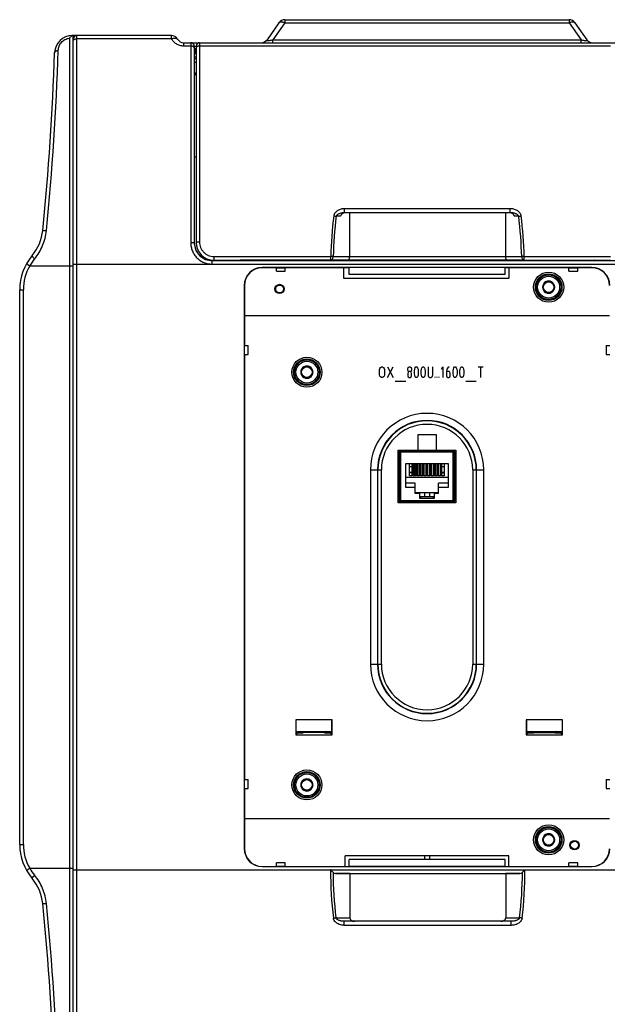
# Model space of a CAD drawing. Units: millimetres. Extents: x 0 to 1189, y 0 to 841.
# Drawn here: x 246 to 412, y 292 to 570 of the extents above; entities that cross this region are included whole.
import ezdxf

# ---------------------------------------------------------------- set-up
doc = ezdxf.new("R2010")
doc.units = ezdxf.units.MM
doc.header["$LTSCALE"] = 65.395
doc.layers.get('0').update_dxf_attribs({"linetype": 'CONTINUOUS'})
for name, color, linetype in [('02___PRT_ALL_AXES', 7, 'CONTINUOUS'), ('08_DRAFTS', 7, 'CONTINUOUS'), ('09_ROUNDS', 7, 'CONTINUOUS'), ('10_CHAMFER', 7, 'CONTINUOUS'), ('11_COSMETIC', 7, 'CONTINUOUS'), ('13_NOTES', 7, 'CONTINUOUS')]:
    doc.layers.add(name, color=color, linetype=linetype)

msp = doc.modelspace()

# ---------------------------------------------------------------- linework, layer by layer
at = {"color": 7, "linetype": 'CONTINUOUS'}
for p, q in [((261.5, 565.14), (261.5, 564.14)), ((262.5, 565.14), (261.5, 565.14)), ((261.4, 559.9), (261.5, 559.91)), ((261.5, 559.34), (261.4, 559.29)), ((261.5, 558.84), (261.4, 558.84)), ((261.5, 558.6), (261.4, 558.6)), ((305.25, 501.68), (301.45, 501.68)), ((395.1, 501.68), (391.3, 501.68)), ((383.3, 497.74), (339.3, 497.74)), ((394.73, 495.64), (393.86, 494.14)), ((396.46, 495.64), (394.73, 495.64)), ((397.33, 494.14), (396.46, 495.64)), ((393.86, 494.14), (394.73, 492.64)), ((394.73, 492.64), (396.46, 492.64)), ((396.46, 492.64), (397.33, 494.14)), ((261.4, 486.19), (261.5, 486.19)), ((261.4, 480.19), (261.5, 480.19)), ((326.53, 471.64), (325.66, 470.14)), ((325.66, 470.14), (326.53, 468.64)), ((328.26, 471.64), (326.53, 471.64)), ((329.13, 470.14), (328.26, 471.64)), ((328.26, 468.64), (329.13, 470.14)), ((326.53, 468.64), (328.26, 468.64)), ((363.92, 452.49), (358.67, 452.49)), ((353.63, 447.64), (353.63, 433.84)), ((353.66, 447.71), (353.83, 447.54)), ((368.77, 447.74), (353.73, 447.74)), ((356.61, 447.99), (356.61, 447.74)), ((357.01, 447.99), (357.01, 447.74)), ((357.88, 447.74), (357.88, 447.99)), ((358.28, 447.99), (358.28, 447.74)), ((359.15, 447.99), (359.15, 447.74)), ((359.55, 447.99), (359.55, 447.74)), ((360.42, 447.99), (360.42, 447.74)), ((360.82, 447.99), (360.82, 447.74)), ((361.69, 447.74), (361.69, 447.99)), ((362.09, 447.74), (362.09, 447.99)), ((362.96, 447.74), (362.96, 447.99)), ((363.36, 447.74), (363.36, 447.99)), ((364.23, 447.99), (364.23, 447.74)), ((364.63, 447.99), (364.63, 447.74)), ((365.5, 447.99), (365.5, 447.74)), ((365.9, 447.99), (365.9, 447.74)), ((368.67, 447.54), (368.84, 447.71)), ((368.87, 433.84), (368.87, 447.64)), ((353.63, 443.39), (353.37, 443.39)), ((355.28, 437.55), (355.28, 444.38)), ((355.28, 444.38), (367.22, 444.38)), ((356.36, 440.89), (356.36, 444.38)), ((357, 443.39), (356.36, 443.39)), ((357, 444.38), (357, 440.89)), ((357.37, 440.89), (357.37, 444.38)), ((357.46, 443.39), (357.37, 443.39)), ((357.46, 444.38), (357.46, 440.89)), ((357.92, 440.89), (357.92, 444.38)), ((358.01, 443.39), (357.92, 443.39)), ((357.92, 443.24), (358.01, 443.24)), ((358.01, 444.38), (358.01, 440.89)), ((358.39, 440.89), (358.39, 444.38)), ((358.48, 443.39), (358.39, 443.39)), ((358.39, 443.24), (358.48, 443.24)), ((358.48, 444.38), (358.48, 440.89)), ((358.94, 444.38), (358.94, 440.89)), ((359.03, 443.39), (358.94, 443.39)), ((358.94, 443.24), (359.03, 443.24)), ((359.03, 444.38), (359.03, 440.89)), ((359.41, 440.89), (359.41, 444.38)), ((359.5, 443.39), (359.41, 443.39)), ((359.41, 443.24), (359.5, 443.24)), ((359.5, 440.89), (359.5, 444.38)), ((359.96, 444.38), (359.96, 440.89)), ((360.05, 443.39), (359.96, 443.39)), ((359.96, 443.24), (360.05, 443.24)), ((360.05, 444.38), (360.05, 440.89)), ((360.42, 440.89), (360.42, 444.38)), ((360.52, 443.39), (360.42, 443.39)), ((360.42, 443.24), (360.52, 443.24)), ((360.52, 440.89), (360.52, 444.38)), ((360.98, 444.38), (360.98, 440.89)), ((361.06, 444.38), (361.06, 440.89)), ((361.44, 440.89), (361.44, 444.38)), ((361.53, 440.89), (361.53, 444.38)), ((361.99, 444.38), (361.99, 440.89)), ((362.05, 444.38), (362.05, 443.24)), ((362.08, 443.39), (362.05, 443.39)), ((362.05, 443.24), (362.08, 443.24)), ((362.08, 444.38), (362.08, 440.89)), ((362.45, 440.89), (362.45, 444.38)), ((362.55, 443.39), (362.45, 443.39)), ((362.45, 443.24), (362.55, 443.24)), ((362.55, 440.89), (362.55, 444.38)), ((363.01, 444.38), (363.01, 440.89)), ((363.09, 443.39), (363.01, 443.39)), ((363.01, 443.24), (363.09, 443.24)), ((363.09, 444.38), (363.09, 440.89)), ((363.47, 440.89), (363.47, 444.38)), ((363.57, 443.39), (363.47, 443.39)), ((363.47, 443.24), (363.57, 443.24)), ((363.57, 444.38), (363.57, 440.89)), ((364.03, 444.38), (364.03, 440.89)), ((364.11, 443.39), (364.03, 443.39)), ((364.03, 443.24), (364.11, 443.24)), ((364.11, 444.38), (364.11, 440.89)), ((364.49, 440.89), (364.49, 444.38)), ((364.59, 443.39), (364.49, 443.39)), ((364.49, 443.24), (364.59, 443.24)), ((364.59, 440.89), (364.59, 444.38)), ((365.05, 444.38), (365.05, 440.89)), ((365.13, 443.39), (365.05, 443.39)), ((365.13, 444.38), (365.13, 440.89)), ((365.5, 440.89), (365.5, 444.38)), ((366.14, 443.39), (365.5, 443.39)), ((366.14, 444.38), (366.14, 440.89)), ((367.22, 444.38), (367.22, 437.55)), ((369.22, 443.39), (368.87, 443.39)), ((353.37, 441.89), (353.63, 441.89)), ((367.22, 440.44), (355.28, 440.44)), ((356.36, 441.89), (357, 441.89)), ((357, 441.74), (356.36, 441.74)), ((357, 440.89), (356.36, 440.89)), ((357.37, 441.89), (357.46, 441.89)), ((357.46, 441.74), (357.37, 441.74)), ((358.01, 440.89), (357.37, 440.89)), ((358.01, 441.74), (357.92, 441.74)), ((358.48, 441.74), (358.39, 441.74)), ((359.03, 440.89), (358.39, 440.89)), ((359.03, 441.74), (358.94, 441.74)), ((359.5, 441.74), (359.41, 441.74)), ((360.05, 440.89), (359.41, 440.89)), ((360.05, 441.74), (359.96, 441.74)), ((360.52, 441.74), (360.42, 441.74)), ((361.06, 440.89), (360.42, 440.89)), ((361.06, 441.74), (360.98, 441.74)), ((361.53, 441.74), (361.44, 441.74)), ((362.08, 440.89), (361.44, 440.89)), ((362.08, 441.74), (361.99, 441.74)), ((362.55, 441.74), (362.45, 441.74)), ((363.09, 440.89), (362.45, 440.89)), ((363.09, 441.74), (363.01, 441.74)), ((363.57, 441.74), (363.47, 441.74)), ((364.11, 440.89), (363.47, 440.89)), ((364.11, 441.74), (364.03, 441.74)), ((364.59, 441.74), (364.49, 441.74)), ((365.13, 440.89), (364.49, 440.89)), ((365.05, 441.89), (365.13, 441.89)), ((365.13, 441.74), (365.05, 441.74)), ((365.5, 441.89), (366.14, 441.89)), ((365.5, 441.74), (366.14, 441.74)), ((366.14, 440.89), (365.5, 440.89)), ((368.87, 441.89), (369.22, 441.89)), ((357.95, 438.77), (355.28, 438.77)), ((357.95, 437.55), (355.28, 437.55)), ((357.95, 435.92), (357.95, 438.77)), ((364.55, 435.92), (364.55, 438.77)), ((367.22, 438.77), (364.55, 438.77)), ((367.22, 437.55), (364.55, 437.55)), ((353.66, 433.77), (353.83, 433.94)), ((353.73, 433.74), (368.77, 433.74)), ((357.25, 433.74), (357.25, 433.39)), ((357.95, 436.15), (364.55, 436.15)), ((359.22, 435.92), (357.95, 435.92)), ((359.22, 434.51), (359.22, 435.92)), ((363.28, 434.91), (359.22, 434.91)), ((363.28, 434.51), (359.22, 434.51)), ((359.5, 434.51), (359.5, 434.91)), ((359.5, 433.74), (359.5, 433.68)), ((360.55, 436.15), (360.55, 434.91)), ((360.55, 433.74), (360.55, 433.53)), ((362.05, 434.91), (362.05, 436.15)), ((362.05, 433.53), (362.05, 433.74)), ((363, 434.91), (363, 434.51)), ((363, 433.68), (363, 433.74)), ((363.28, 435.92), (363.28, 434.51)), ((364.55, 435.92), (363.28, 435.92)), ((365.25, 433.74), (365.25, 433.39)), ((368.84, 433.77), (368.67, 433.94)), ((362.85, 433.53), (359.65, 433.53)), ((326.53, 355.14), (325.66, 353.64)), ((325.66, 353.64), (326.53, 352.14)), ((328.26, 355.14), (326.53, 355.14)), ((329.13, 353.64), (328.26, 355.14)), ((328.26, 352.14), (329.13, 353.64)), ((261.4, 350.59), (261.5, 350.59)), ((326.53, 352.14), (328.26, 352.14)), ((261.4, 350.09), (261.5, 350.09)), ((261.4, 344.09), (261.5, 344.09)), ((261.5, 343.39), (261.4, 343.39)), ((394.73, 339.64), (393.86, 338.14)), ((396.46, 339.64), (394.73, 339.64)), ((397.33, 338.14), (396.46, 339.64)), ((393.86, 338.14), (394.73, 336.64)), ((394.73, 336.64), (396.46, 336.64)), ((396.46, 336.64), (397.33, 338.14)), ((360.55, 333.64), (360.55, 332.54)), ((362.05, 332.54), (362.05, 333.64)), ((383.3, 332.54), (339.3, 332.54))]:
    msp.add_line(p, q, dxfattribs=at)
at = {"color": 9, "linetype": 'CONTINUOUS'}
for p, q in [((262.5, 500.64), (440.4, 500.64)), ((353.83, 447.54), (353.83, 433.94)), ((368.67, 447.54), (353.83, 447.54)), ((368.67, 433.94), (368.67, 447.54)), ((353.83, 433.94), (368.67, 433.94))]:
    msp.add_line(p, q, dxfattribs=at)
at = {"color": 7, "linetype": 'CONTINUOUS'}
for centre, radius in [((319.7, 493.64), 1.3), ((319.7, 493.64), 1.1), ((395.6, 494.14), 1.5), ((327.4, 470.14), 1.5), ((327.4, 353.64), 1.5), ((395.6, 338.14), 1.5), ((402.9, 336.64), 1.3), ((402.9, 336.64), 1.1)]:
    msp.add_circle(centre, radius, dxfattribs=at)
for centre, radius, start, end in [((395.6, 494.14), 1.72, 120.7028, 179.2972), ((395.6, 494.14), 1.72, 60.7028, 119.2972), ((395.6, 494.14), 1.72, 0.7028, 59.2972), ((395.6, 494.14), 1.72, 180.7028, 239.2972), ((395.6, 494.14), 1.72, 240.7028, 299.2972), ((395.6, 494.14), 1.72, 300.7028, 359.2972), ((327.4, 470.14), 1.72, 120.7028, 179.2972), ((327.4, 470.14), 1.72, 180.7028, 239.2972), ((327.4, 470.14), 1.72, 60.7028, 119.2972), ((327.4, 470.14), 1.72, 0.7028, 59.2972), ((327.4, 470.14), 1.72, 300.7028, 359.2972), ((327.4, 470.14), 1.72, 240.7028, 299.2972), ((353.73, 447.64), 0.1, 90, 180), ((368.77, 447.64), 0.1, 0, 90), ((353.73, 433.84), 0.1, 180, 270), ((359.65, 433.68), 0.15, 180, 270), ((362.85, 433.68), 0.15, 270, 360), ((368.77, 433.84), 0.1, 270, 360), ((358.57, 432.98), 0.5, 54.5026, 125.4973), ((363.93, 432.98), 0.5, 54.5026, 125.4973), ((327.4, 353.64), 1.72, 120.7028, 179.2972), ((327.4, 353.64), 1.72, 180.7028, 239.2972), ((327.4, 353.64), 1.72, 60.7028, 119.2972), ((327.4, 353.64), 1.72, 0.7028, 59.2972), ((327.4, 353.64), 1.72, 300.7028, 359.2972), ((327.4, 353.64), 1.72, 240.7028, 299.2972), ((395.6, 338.14), 1.72, 120.7028, 179.2972), ((395.6, 338.14), 1.72, 60.7028, 119.2972), ((395.6, 338.14), 1.72, 0.7028, 59.2972), ((395.6, 338.14), 1.72, 180.7028, 239.2972), ((395.6, 338.14), 1.72, 240.7028, 299.2972), ((395.6, 338.14), 1.72, 300.7028, 359.2972)]:
    msp.add_arc(centre, radius, start, end, dxfattribs=at)
at = {"layer": '02___PRT_ALL_AXES', "color": 7, "linetype": 'CONTINUOUS'}
for centre, radius in [((395.6, 494.14), 3.5), ((395.6, 494.14), 3.1), ((327.4, 470.14), 3.5), ((327.4, 470.14), 3.1), ((327.4, 353.64), 3.5), ((327.4, 353.64), 3.1), ((395.6, 338.14), 3.5), ((395.6, 338.14), 3.1)]:
    msp.add_circle(centre, radius, dxfattribs=at)
at = {"layer": '08_DRAFTS', "color": 7, "linetype": 'CONTINUOUS'}
for p, q in [((261.4, 561.14), (261.5, 561.14)), ((302.24, 501.79), (302.24, 501.68)), ((304.73, 501.79), (304.73, 501.68)), ((392.09, 501.68), (392.09, 501.79)), ((394.58, 501.68), (394.58, 501.79)), ((397.12, 501.66), (395.1, 501.66)), ((397.12, 501.66), (397.19, 501.73)), ((407.8, 499.7), (314.8, 499.7)), ((318.8, 499.64), (314.8, 499.64)), ((321.3, 499.68), (318.8, 499.68)), ((337.69, 499.64), (321.3, 499.64)), ((337.69, 499.64), (337.8, 499.67)), ((337.69, 499.64), (337.69, 496.64)), ((337.8, 499.67), (339.3, 499.67)), ((339.3, 497.74), (339.3, 499.69)), ((383.3, 499.69), (339.3, 499.69)), ((383.3, 497.74), (383.3, 499.69)), ((383.3, 499.67), (384.3, 499.67)), ((384.4, 499.64), (384.3, 499.67)), ((384.4, 499.64), (384.4, 496.64)), ((401.3, 499.64), (384.4, 499.64)), ((403.8, 499.68), (401.3, 499.68)), ((407.8, 499.64), (403.8, 499.64)), ((337.69, 496.64), (384.4, 496.64)), ((309.74, 494.64), (309.74, 335.64)), ((309.8, 494.64), (309.8, 486.14)), ((261.4, 486.69), (261.5, 486.69)), ((309.8, 486.14), (309.8, 477.64)), ((309.8, 486.14), (412.8, 486.14)), ((261.5, 479.49), (261.4, 479.49)), ((309.75, 477.64), (309.75, 475.14)), ((309.8, 475.14), (309.8, 355.14)), ((358.67, 452.49), (358.67, 448.1)), ((363.92, 448.1), (363.92, 452.49)), ((353.18, 433.28), (353.18, 448.1)), ((353.18, 448.1), (358.67, 448.1)), ((358.67, 448.12), (363.92, 448.12)), ((363.92, 448.1), (369.41, 448.1)), ((369.41, 448.1), (369.41, 433.28)), ((369.41, 433.28), (353.18, 433.28)), ((324.27, 372.01), (324.27, 367.77)), ((324.32, 371.97), (324.27, 372.01)), ((334.52, 372.01), (324.27, 372.01)), ((324.32, 371.97), (324.32, 368.39)), ((334.47, 371.97), (324.32, 371.97)), ((334.47, 371.97), (334.52, 372.01)), ((334.47, 368.39), (334.47, 371.97)), ((334.52, 367.77), (334.52, 372.01)), ((389.32, 371.97), (389.27, 372.01)), ((389.27, 372.01), (389.27, 367.77)), ((399.52, 372.01), (389.27, 372.01)), ((389.32, 371.97), (389.32, 368.39)), ((399.47, 371.97), (389.32, 371.97)), ((399.47, 371.97), (399.52, 372.01)), ((399.47, 368.39), (399.47, 371.97)), ((399.52, 367.77), (399.52, 372.01)), ((324.84, 368.34), (324.27, 367.77)), ((324.27, 367.77), (334.52, 367.77)), ((324.32, 368.39), (324.75, 368.25)), ((324.84, 368.34), (326.4, 368.34)), ((326.4, 368.34), (326.4, 368.69)), ((332.4, 368.39), (326.4, 368.39)), ((332.4, 368.34), (332.4, 368.69)), ((332.4, 368.34), (333.95, 368.34)), ((333.95, 368.34), (334.52, 367.77)), ((334.47, 368.39), (334.04, 368.25)), ((389.84, 368.34), (389.27, 367.77)), ((389.27, 367.77), (399.52, 367.77)), ((389.32, 368.39), (389.75, 368.25)), ((389.84, 368.34), (391.4, 368.34)), ((391.4, 368.34), (391.4, 368.69)), ((391.4, 368.39), (397.4, 368.39)), ((397.4, 368.34), (397.4, 368.69)), ((397.4, 368.34), (398.95, 368.34)), ((398.95, 368.34), (399.52, 367.77)), ((399.47, 368.39), (399.04, 368.25)), ((309.75, 355.14), (309.75, 352.64)), ((309.8, 352.64), (309.8, 344.14)), ((309.8, 344.14), (309.8, 335.64)), ((309.8, 344.14), (412.8, 344.14)), ((338.19, 330.64), (338.19, 333.64)), ((384.4, 333.64), (338.19, 333.64)), ((384.4, 330.64), (384.4, 333.64)), ((339.3, 330.59), (339.3, 332.54)), ((383.3, 330.59), (383.3, 332.54)), ((314.8, 330.64), (318.8, 330.64)), ((314.8, 330.58), (407.8, 330.58)), ((318.8, 330.6), (321.3, 330.6)), ((321.3, 330.64), (338.19, 330.64)), ((338.19, 330.64), (338.3, 330.61)), ((338.3, 330.61), (339.3, 330.61)), ((383.3, 330.59), (339.3, 330.59)), ((339.5, 328.64), (383.5, 328.64)), ((383.3, 330.61), (384.3, 330.61)), ((384.4, 330.64), (384.3, 330.61)), ((384.4, 330.64), (401.3, 330.64)), ((401.3, 330.6), (403.8, 330.6)), ((403.8, 330.64), (407.8, 330.64))]:
    msp.add_line(p, q, dxfattribs=at)
at = {"layer": '08_DRAFTS', "color": 9, "linetype": 'CONTINUOUS'}
for p, q in [((314.8, 499.7), (314.8, 499.64)), ((407.8, 499.7), (407.8, 499.64)), ((309.74, 494.64), (309.8, 494.64)), ((309.74, 335.64), (309.8, 335.64)), ((314.8, 330.58), (314.8, 330.64)), ((407.8, 330.58), (407.8, 330.64))]:
    msp.add_line(p, q, dxfattribs=at)
at = {"layer": '08_DRAFTS', "color": 7, "linetype": 'CONTINUOUS'}
for centre in [(395.6, 494.14), (327.4, 470.14), (327.4, 353.64), (395.6, 338.14)]:
    msp.add_circle(centre, 3.67, dxfattribs=at)
for centre, radius, start, end in [((314.8, 494.64), 5.06, 90, 180), ((314.8, 494.64), 5, 90, 180), ((407.8, 494.64), 5.06, 0, 90), ((407.8, 494.64), 5, 0, 90), ((314.8, 335.64), 5.06, 180, 270), ((314.8, 335.64), 5, 180, 270), ((407.8, 335.64), 5.06, 270, 360), ((407.8, 335.64), 5, 270, 360)]:
    msp.add_arc(centre, radius, start, end, dxfattribs=at)
at = {"layer": '09_ROUNDS', "color": 7, "linetype": 'CONTINUOUS'}
for p, q in [((319.51, 568.79), (316.16, 563.99)), ((321.15, 569.64), (401.37, 569.64)), ((403.01, 568.79), (406.37, 563.99)), ((261.25, 565.14), (261.4, 565.14)), ((261.4, 565.14), (261.4, 265.51)), ((289.2, 565.14), (262.5, 565.14)), ((261.4, 562.64), (261.5, 562.64)), ((261.5, 266.14), (261.5, 564.14)), ((292.66, 563.14), (431.93, 563.14)), ((295.65, 562.14), (295.65, 506.65)), ((296.14, 562.14), (296.14, 506.79)), ((296.14, 561.14), (295.95, 561.14)), ((295.65, 554.39), (296.14, 554.39)), ((295.8, 554.64), (296.14, 554.64)), ((295.65, 530.97), (296.14, 530.97)), ((384.77, 515.14), (338.05, 515.14)), ((339.42, 515.14), (339.4, 502.79)), ((383.4, 515.14), (383.42, 502.79)), ((301.45, 501.66), (300.65, 501.66)), ((301.14, 501.79), (413.09, 501.79)), ((308.55, 501.66), (305.25, 501.66)), ((317.35, 501.73), (308.55, 501.73)), ((387.9, 501.74), (317.35, 501.74)), ((391.3, 501.66), (387.98, 501.66)), ((397.19, 501.73), (397.19, 501.79)), ((397.19, 501.73), (407.58, 501.73)), ((246.4, 336.86), (246.4, 493.42)), ((353.37, 447.49), (353.37, 433.89)), ((368.72, 447.99), (353.87, 447.99)), ((369.22, 433.89), (369.22, 447.49)), ((353.87, 433.39), (368.72, 433.39)), ((324.32, 368.69), (332.9, 368.69)), ((390.9, 368.69), (397.9, 368.69)), ((334.12, 329.64), (334.08, 329.67)), ((339.5, 328.64), (335.49, 328.67)), ((339.5, 328.64), (339.5, 316.14)), ((387.5, 328.67), (383.5, 328.64)), ((383.5, 328.64), (383.5, 316.14)), ((388.91, 329.67), (388.87, 329.64)), ((385.03, 315.14), (337.96, 315.14))]:
    msp.add_line(p, q, dxfattribs=at)
at = {"layer": '09_ROUNDS', "color": 9, "linetype": 'CONTINUOUS'}
for p, q in [((321.15, 568.79), (317.79, 563.99)), ((321.15, 569.64), (321.15, 568.79)), ((321.15, 568.79), (401.37, 568.79)), ((401.37, 569.64), (401.37, 568.79)), ((401.37, 568.79), (404.73, 563.99)), ((260.41, 564.42), (260.41, 265.86)), ((262.5, 265.14), (262.5, 565.14)), ((289.2, 564.24), (262.5, 564.24)), ((289.2, 564.24), (289.2, 565.14)), ((292.66, 562.2), (292.66, 563.14)), ((294.65, 562.2), (292.66, 562.2)), ((294.65, 563.14), (294.65, 506.7)), ((295.65, 562.14), (296.14, 562.14)), ((296.14, 561.44), (295.65, 561.44)), ((296.65, 563.14), (296.65, 563.01)), ((297.14, 563.14), (297.14, 506.84)), ((413.09, 562.2), (297.14, 562.2)), ((317.79, 563.14), (317.79, 563.99)), ((317.79, 563.99), (404.73, 563.99)), ((404.73, 563.14), (404.73, 563.99)), ((295.65, 560.08), (296.14, 560.08)), ((295.65, 559.15), (296.14, 559.15)), ((295.95, 561.14), (295.95, 560.14)), ((296.14, 560.14), (295.95, 560.14)), ((295.65, 557.64), (296.14, 557.64)), ((295.65, 554.49), (295.8, 554.64)), ((295.65, 554.14), (296.14, 554.14)), ((338.05, 515.14), (338.05, 516.28)), ((384.77, 516.28), (338.05, 516.28)), ((384.77, 515.14), (384.77, 516.28)), ((336.88, 514.14), (335.67, 514.14)), ((387.15, 514.14), (385.94, 514.14)), ((261.5, 500.64), (262.5, 500.64)), ((297.27, 502.97), (297.27, 503.05)), ((300.65, 500.65), (300.65, 501.66)), ((300.65, 501.65), (440.4, 501.65)), ((300.65, 500.65), (440.4, 500.65)), ((301.14, 502.81), (301.14, 501.79)), ((301.14, 502.81), (334.11, 502.81)), ((308.55, 501.66), (308.55, 501.73)), ((317.35, 501.74), (317.35, 501.73)), ((334.11, 502.81), (334.11, 501.79)), ((334.82, 502.79), (388, 502.79)), ((387.9, 501.74), (387.98, 501.66)), ((388.71, 501.79), (388.71, 502.81)), ((388.71, 502.81), (413.09, 502.81)), ((408.5, 501.79), (408.44, 501.74)), ((249.22, 500.14), (261.5, 500.14)), ((246.4, 493.42), (247.43, 493.42)), ((247.43, 336.86), (247.43, 493.42)), ((345.32, 442.54), (345.32, 387.74)), ((345.32, 442.54), (348.42, 442.54)), ((347.32, 442.54), (347.32, 387.74)), ((347.42, 387.74), (347.42, 442.54)), ((348.42, 387.74), (348.42, 442.54)), ((374.17, 442.54), (374.17, 387.74)), ((374.17, 442.54), (377.28, 442.54)), ((375.17, 442.54), (375.17, 387.74)), ((375.28, 387.74), (375.28, 442.54)), ((377.28, 387.74), (377.28, 442.54)), ((345.32, 387.74), (348.42, 387.74)), ((374.17, 387.74), (377.28, 387.74)), ((246.4, 336.86), (247.43, 336.86)), ((249.22, 330.14), (261.5, 330.14)), ((261.5, 329.64), (334.12, 329.64)), ((334.08, 329.64), (334.08, 329.67)), ((334.08, 329.67), (388.91, 329.67)), ((335.49, 328.67), (387.5, 328.67)), ((388.87, 329.64), (440.4, 329.64)), ((388.91, 329.67), (388.91, 329.64)), ((335.59, 316.14), (339.5, 316.14)), ((337.96, 314), (337.96, 315.14)), ((383.5, 316.14), (387.4, 316.14)), ((385.03, 314), (385.03, 315.14)), ((385.03, 314), (337.96, 314))]:
    msp.add_line(p, q, dxfattribs=at)
for centre, radius in [((395.6, 494.14), 4.25), ((395.6, 494.14), 3.75), ((327.4, 470.14), 4.24), ((327.4, 470.14), 3.74), ((327.4, 353.64), 4.24), ((327.4, 353.64), 3.74), ((395.6, 338.14), 4.25), ((395.6, 338.14), 3.75)]:
    msp.add_circle(centre, radius, dxfattribs=at)
at = {"layer": '09_ROUNDS', "color": 7, "linetype": 'CONTINUOUS'}
for centre, radius, start, end in [((321.15, 567.64), 2, 90, 145), ((401.37, 567.64), 2, 35, 90), ((261.25, 560.14), 5, 90, 178.0722), ((261.41, 564.62), 0.524, 107.6121, 107.9512), ((262.5, 564.14), 1, 90, 180), ((289.2, 563.14), 2, 30, 90), ((292.66, 565.14), 2, 210, 270), ((294.65, 562.14), 1, 0, 90), ((295.95, 561.44), 0.3, 181.8765, 270), ((297.14, 562.14), 1, 90, 180), ((314.52, 565.14), 2, 270.0779, 325), ((408, 565.14), 2, 215, 269.735), ((-503.34, 585.88), 760.02, 354.28102, 358.07218), ((239.96, 511.44), 13, 319.9556, 354.281), ((300.65, 506.65), 5.01, 180.0023, 186.3077), ((301.14, 506.79), 5, 180, 270), ((261.4, 493.42), 15, 139.9556, 180), ((407.57, 590.45), 88.71, 270.0082, 270.5659), ((353.87, 447.49), 0.5, 90, 180), ((368.72, 447.49), 0.5, 0, 90), ((353.87, 433.89), 0.5, 180, 270), ((368.72, 433.89), 0.5, 270, 360), ((332.9, 368.19), 0.5, 17.1974, 90), ((390.9, 368.19), 0.5, 90, 162.8026), ((397.9, 368.19), 0.5, 17.1974, 90), ((261.4, 336.86), 15, 180, 220.0444), ((239.96, 318.84), 13, 5.719, 40.0444), ((-503.34, 244.4), 760.02, 1.92782, 5.71898)]:
    msp.add_arc(centre, radius, start, end, dxfattribs=at)
at = {"layer": '09_ROUNDS', "color": 9, "linetype": 'CONTINUOUS'}
for centre, radius, start, end in [((-523.17, 586.96), 780.88, 354.35231, 358.09589), ((450.84, 499.92), 116.76, 172.944, 178.584), ((271.96, 499.92), 116.78, 1.4169, 7.0561), ((449.56, 499.92), 114.77, 172.8829, 178.5714), ((273.21, 499.92), 114.82, 1.4305, 7.1165), ((300.65, 506.65), 5, 186.2983, 269.9969), ((261.13, 493.4), 13.68, 140.3234, 150.4704), ((408.44, 502.24), 1, 206.6537, 210.2853), ((408.44, 502.24), 0.5, 243.8249, 270.005), ((260.93, 493.42), 13.5, 150.1507, 180), ((361.3, 442.54), 15.98, 0, 180), ((361.3, 442.54), 13.98, 0, 180), ((361.3, 442.54), 13.88, 0, 180), ((361.3, 442.54), 12.88, 0, 180), ((361.3, 387.74), 15.98, 180, 360), ((361.3, 387.74), 13.98, 180, 360), ((361.3, 387.74), 13.88, 180, 360), ((361.3, 387.74), 12.88, 180, 360), ((260.93, 336.86), 13.5, 180, 209.8493), ((261.11, 336.87), 13.67, 209.5239, 219.6823), ((450.7, 329.64), 116.62, 179.9999, 186.7055), ((449.41, 329.64), 114.63, 180.337, 186.7637), ((273.58, 329.64), 114.63, 353.2363, 359.663), ((272.29, 329.64), 116.62, 353.2945, 0.0001), ((-523.1, 243.32), 780.82, 1.90395, 5.64785)]:
    msp.add_arc(centre, radius, start, end, dxfattribs=at)
at = {"layer": '09_ROUNDS', "color": 7, "linetype": 'CONTINUOUS'}
for centre, major_axis, ratio, start_param, end_param in [((295.8, 555.54), (0.636, 0.636), 0.999981, 3.759496, 3.926981), ((300.65, 506.73), (0, 5), 0.999962, 7.853982, 8.682897), ((298.15, 504.01), (0, 1.3), 0.999962, 2.399712, 3.217516), ((298.15, 503.93), (0, 1.3), 0.999962, -3.883474, -2.991731), ((300.65, 506.66), (0, 5), 0.999962, -3.883474, -3.141593), ((308.55, 502.96), (0, 1.3), 0.999962, -3.591211, -3.141593), ((308.55, 503.03), (0, 1.3), 0.999962, 2.849759, 3.141593), ((317.35, 503.03), (0, 1.3), 0.999962, -3.433426, -3.141593), ((317.35, 503.04), (0, 1.3), 0.999962, 2.857183, 3.141593), ((387.9, 503.04), (-0.919, 0.919), 0.999924, 2.356233, 2.640643), ((387.98, 502.96), (0.919, -0.919), 0.999924, -0.78536, -0.335741), ((335.5, 329.67), (1, 0), 1, -2.353395, -1.579523), ((387.5, 329.67), (0, 1), 1, -3.132866, -2.358994), ((340.91, 316.14), (-1.41, 0), 0.707107, 0, 1.570796), ((382.08, 316.14), (-1.41, 0), 0.707107, 1.570796, 3.141593)]:
    msp.add_ellipse(centre, major_axis=major_axis, ratio=ratio, start_param=start_param, end_param=end_param, dxfattribs=at)
at = {"layer": '09_ROUNDS', "color": 9, "linetype": 'CONTINUOUS'}
for points, knots in [([(319.51, 568.79), (319.54, 568.83), (319.62, 568.91), (319.77, 568.99), (319.95, 569.04), (320.15, 569.05), (320.38, 569.03), (320.73, 568.96), (320.98, 568.87), (321.15, 568.79)], [0, 0, 0, 0, 0.088268, 0.182496, 0.287146, 0.404674, 0.535793, 0.679908, 1, 1, 1, 1]), ([(401.37, 568.79), (401.54, 568.87), (401.8, 568.96), (402.14, 569.03), (402.37, 569.05), (402.57, 569.04), (402.75, 568.99), (402.9, 568.91), (402.98, 568.83), (403.01, 568.79)], [0, 0, 0, 0, 0.320092, 0.464207, 0.595326, 0.712854, 0.817504, 0.911732, 1, 1, 1, 1]), ([(257.28, 561.02), (257.29, 561.21), (257.33, 561.6), (257.5, 562.17), (257.76, 562.73), (258.13, 563.24), (258.6, 563.7), (259.16, 564.06), (259.77, 564.31), (260.2, 564.39), (260.41, 564.42)], [0, 0, 0, 0, 0.113942, 0.231475, 0.353222, 0.479359, 0.609217, 0.740997, 0.872082, 1, 1, 1, 1]), ([(261.25, 565.14), (261.23, 565.14), (261.18, 565.13), (261.13, 565.11), (261.07, 565.06), (261.04, 565.03), (261.02, 565.01)], [0, 0, 0, 0, 0.216404, 0.447973, 0.70663, 1, 1, 1, 1]), ([(261.5, 563.69), (261.5, 563.73), (261.51, 563.8), (261.57, 563.91), (261.67, 564), (261.79, 564.09), (261.94, 564.15), (262.18, 564.22), (262.37, 564.24), (262.5, 564.24)], [0, 0, 0, 0, 0.087874, 0.182859, 0.289743, 0.410421, 0.544437, 0.689693, 1, 1, 1, 1]), ([(289.2, 564.24), (289.38, 564.31), (289.66, 564.4), (290.03, 564.46), (290.27, 564.46), (290.49, 564.43), (290.68, 564.37), (290.83, 564.27), (290.9, 564.19), (290.93, 564.14)], [0, 0, 0, 0, 0.321042, 0.466071, 0.597942, 0.715774, 0.820072, 0.913253, 1, 1, 1, 1]), ([(292.66, 562.2), (292.47, 562.2), (292.1, 562.23), (291.56, 562.35), (291.05, 562.53), (290.43, 562.86), (289.76, 563.41), (289.36, 563.95), (289.2, 564.24)], [0, 0, 0, 0, 0.132392, 0.263774, 0.393292, 0.520347, 0.76554, 1, 1, 1, 1]), ([(295.65, 561.67), (295.65, 561.71), (295.63, 561.78), (295.57, 561.88), (295.47, 561.98), (295.35, 562.06), (295.2, 562.12), (294.96, 562.19), (294.77, 562.2), (294.65, 562.2)], [0, 0, 0, 0, 0.085939, 0.179459, 0.285572, 0.406172, 0.540706, 0.686938, 1, 1, 1, 1]), ([(297.14, 562.2), (297.01, 562.2), (296.82, 562.19), (296.58, 562.12), (296.43, 562.06), (296.31, 561.98), (296.21, 561.88), (296.15, 561.78), (296.14, 561.71), (296.14, 561.67)], [0, 0, 0, 0, 0.313062, 0.459294, 0.593828, 0.714428, 0.820541, 0.914061, 1, 1, 1, 1]), ([(316.16, 563.99), (316.14, 563.98), (316.13, 563.95), (316.11, 563.9), (316.1, 563.86), (316.12, 563.81), (316.16, 563.78), (316.23, 563.75), (316.32, 563.74), (316.43, 563.73), (316.57, 563.74), (316.79, 563.76), (317.08, 563.81), (317.44, 563.9), (317.68, 563.96), (317.79, 563.99)], [0, 0, 0, 0, 0.02966, 0.055429, 0.078034, 0.099918, 0.12569, 0.160398, 0.207719, 0.269204, 0.343854, 0.428644, 0.614851, 0.808064, 1, 1, 1, 1]), ([(404.73, 563.99), (404.84, 563.96), (405.08, 563.9), (405.44, 563.81), (405.73, 563.76), (405.95, 563.74), (406.09, 563.73), (406.2, 563.74), (406.3, 563.75), (406.36, 563.78), (406.4, 563.81), (406.42, 563.86), (406.41, 563.9), (406.39, 563.95), (406.38, 563.98), (406.37, 563.99)], [0, 0, 0, 0, 0.191933, 0.385139, 0.57134, 0.656129, 0.730781, 0.792269, 0.839595, 0.874306, 0.900079, 0.921965, 0.94457, 0.97034, 1, 1, 1, 1]), ([(256.25, 560.31), (256.25, 560.35), (256.27, 560.43), (256.33, 560.55), (256.42, 560.66), (256.54, 560.76), (256.7, 560.85), (256.94, 560.95), (257.14, 561), (257.28, 561.02)], [0, 0, 0, 0, 0.091112, 0.187618, 0.293642, 0.411547, 0.542088, 0.684779, 1, 1, 1, 1]), ([(338.05, 516.28), (337.71, 516.28), (337.21, 516.21), (336.58, 516.01), (336.13, 515.8), (335.71, 515.52), (335.36, 515.17), (335.13, 514.82), (335.01, 514.51), (334.97, 514.35), (334.96, 514.27)], [0, 0, 0, 0, 0.250404, 0.375751, 0.500981, 0.626045, 0.750878, 0.87541, 0.937723, 1, 1, 1, 1]), ([(334.96, 514.27), (335.09, 514.25), (335.33, 514.22), (335.56, 514.17), (335.67, 514.14)], [0, 0, 0, 0, 0.53968, 1, 1, 1, 1]), ([(338.05, 515.14), (337.93, 515.14), (337.71, 515.13), (337.37, 515.09), (337.03, 515.03), (336.71, 514.94), (336.39, 514.82), (336.14, 514.69), (335.96, 514.56), (335.84, 514.44), (335.73, 514.31), (335.68, 514.2), (335.67, 514.14)], [0, 0, 0, 0, 0.125649, 0.250855, 0.375678, 0.500181, 0.624444, 0.748622, 0.810864, 0.873327, 0.936243, 1, 1, 1, 1]), ([(387.86, 514.27), (387.85, 514.35), (387.81, 514.51), (387.69, 514.82), (387.47, 515.17), (387.11, 515.52), (386.69, 515.8), (386.24, 516.01), (385.61, 516.21), (385.11, 516.28), (384.77, 516.28)], [0, 0, 0, 0, 0.062278, 0.124593, 0.249128, 0.373963, 0.499027, 0.624257, 0.749602, 1, 1, 1, 1]), ([(387.15, 514.14), (387.14, 514.2), (387.09, 514.31), (386.98, 514.44), (386.86, 514.56), (386.68, 514.69), (386.43, 514.82), (386.11, 514.94), (385.79, 515.03), (385.45, 515.09), (385.12, 515.13), (384.89, 515.14), (384.77, 515.14)], [0, 0, 0, 0, 0.063762, 0.126681, 0.189147, 0.25139, 0.375568, 0.49983, 0.624331, 0.749151, 0.874353, 1, 1, 1, 1]), ([(387.15, 514.14), (387.2, 514.16), (387.28, 514.17), (387.39, 514.19), (387.46, 514.21), (387.52, 514.22), (387.57, 514.23), (387.61, 514.23), (387.66, 514.24), (387.71, 514.25), (387.78, 514.25), (387.82, 514.26), (387.86, 514.27)], [0, 0, 0, 0, 0.215458, 0.334782, 0.460351, 0.525099, 0.590942, 0.657756, 0.725343, 0.793467, 0.862065, 1, 1, 1, 1]), ([(250.6, 502.13), (251.06, 502.69), (251.91, 503.88), (252.9, 505.84), (253.6, 507.93), (253.85, 509.39), (253.92, 510.12)], [0, 0, 0, 0, 0.24788, 0.497701, 0.748749, 1, 1, 1, 1]), ([(252.9, 510.14), (252.9, 510.14), (252.9, 510.15), (252.91, 510.15), (252.92, 510.15), (252.94, 510.16), (252.99, 510.16), (253.07, 510.16), (253.19, 510.16), (253.34, 510.16), (253.52, 510.15), (253.71, 510.13), (253.85, 510.12), (253.92, 510.12)], [0, 0, 0, 0, 0.007671, 0.014011, 0.022326, 0.045131, 0.076277, 0.163153, 0.281229, 0.427759, 0.59924, 0.791538, 1, 1, 1, 1]), ([(295.65, 506.65), (295.65, 506.65), (295.64, 506.66), (295.62, 506.66), (295.6, 506.67), (295.57, 506.67), (295.52, 506.68), (295.45, 506.68), (295.34, 506.69), (295.19, 506.69), (295.02, 506.7), (294.84, 506.7), (294.71, 506.7), (294.65, 506.7)], [0, 0, 0, 0, 0.007008, 0.022206, 0.046449, 0.0797, 0.121709, 0.172106, 0.296114, 0.44705, 0.61916, 0.80586, 1, 1, 1, 1]), ([(294.65, 506.7), (294.65, 506.31), (294.72, 505.52), (295.06, 504.38), (295.62, 503.33), (296.36, 502.41), (297.28, 501.64), (298.32, 501.08), (299.46, 500.73), (300.25, 500.65), (300.65, 500.65)], [0, 0, 0, 0, 0.124901, 0.24986, 0.374859, 0.49988, 0.624909, 0.74994, 0.874971, 1, 1, 1, 1]), ([(297.14, 506.84), (297.07, 506.84), (296.94, 506.84), (296.76, 506.84), (296.59, 506.84), (296.44, 506.83), (296.33, 506.82), (296.26, 506.82), (296.21, 506.81), (296.18, 506.81), (296.16, 506.8), (296.14, 506.8), (296.14, 506.79), (296.14, 506.79)], [0, 0, 0, 0, 0.1941, 0.380761, 0.552838, 0.703749, 0.827742, 0.878137, 0.92015, 0.95341, 0.977671, 0.992906, 1, 1, 1, 1]), ([(297.14, 506.84), (297.14, 506.58), (297.19, 506.06), (297.41, 505.3), (297.78, 504.6), (298.28, 503.98), (298.89, 503.47), (299.59, 503.09), (300.35, 502.86), (300.87, 502.81), (301.14, 502.81)], [0, 0, 0, 0, 0.124899, 0.249844, 0.374828, 0.499841, 0.624872, 0.749911, 0.874955, 1, 1, 1, 1]), ([(249.91, 503.07), (249.91, 503.07), (249.9, 503.05), (249.9, 503.02), (249.9, 502.99), (249.91, 502.95), (249.93, 502.9), (249.97, 502.83), (250.04, 502.72), (250.15, 502.59), (250.28, 502.44), (250.43, 502.29), (250.54, 502.18), (250.6, 502.13)], [0, 0, 0, 0, 0.020244, 0.043673, 0.072368, 0.107379, 0.149153, 0.197807, 0.315274, 0.457847, 0.622295, 0.804564, 1, 1, 1, 1]), ([(248.39, 500.89), (248.38, 500.88), (248.38, 500.87), (248.38, 500.84), (248.4, 500.81), (248.42, 500.78), (248.45, 500.74), (248.5, 500.68), (248.58, 500.6), (248.71, 500.5), (248.86, 500.38), (249.04, 500.26), (249.16, 500.18), (249.22, 500.14)], [0, 0, 0, 0, 0.017436, 0.038589, 0.065618, 0.099471, 0.14049, 0.188724, 0.306193, 0.449727, 0.616021, 0.800997, 1, 1, 1, 1]), ([(334.82, 502.79), (334.77, 502.79), (334.54, 502.8), (334.3, 502.8), (334.11, 502.81)], [0, 0, 0, 0, 0.214334, 1, 1, 1, 1]), ([(334.11, 501.79), (334.16, 501.79), (334.26, 501.8), (334.39, 501.86), (334.51, 501.96), (334.66, 502.13), (334.79, 502.41), (334.82, 502.66), (334.82, 502.79)], [0, 0, 0, 0, 0.1035, 0.210739, 0.324566, 0.446474, 0.712922, 1, 1, 1, 1]), ([(388.71, 502.81), (388.64, 502.81), (388.51, 502.8), (388.28, 502.8), (388.11, 502.79), (388, 502.79)], [0, 0, 0, 0, 0.275869, 0.541158, 1, 1, 1, 1]), ([(388, 502.79), (388, 502.66), (388.03, 502.41), (388.16, 502.13), (388.31, 501.96), (388.43, 501.86), (388.56, 501.8), (388.66, 501.79), (388.71, 501.79)], [0, 0, 0, 0, 0.287078, 0.553526, 0.675434, 0.789261, 0.8965, 1, 1, 1, 1]), ([(248.39, 329.39), (248.38, 329.4), (248.38, 329.41), (248.38, 329.44), (248.4, 329.47), (248.42, 329.5), (248.45, 329.54), (248.5, 329.6), (248.58, 329.68), (248.71, 329.78), (248.86, 329.9), (249.04, 330.02), (249.16, 330.1), (249.22, 330.14)], [0, 0, 0, 0, 0.017436, 0.038589, 0.065618, 0.099471, 0.14049, 0.188724, 0.306193, 0.449727, 0.616021, 0.800997, 1, 1, 1, 1]), ([(249.91, 327.21), (249.91, 327.21), (249.9, 327.23), (249.9, 327.26), (249.9, 327.29), (249.91, 327.33), (249.93, 327.38), (249.97, 327.45), (250.04, 327.56), (250.15, 327.69), (250.28, 327.84), (250.43, 327.99), (250.54, 328.1), (250.6, 328.15)], [0, 0, 0, 0, 0.020244, 0.043673, 0.072368, 0.107379, 0.149153, 0.197807, 0.315274, 0.457847, 0.622295, 0.804564, 1, 1, 1, 1]), ([(253.92, 320.16), (253.85, 320.89), (253.6, 322.35), (252.9, 324.44), (251.91, 326.4), (251.06, 327.59), (250.6, 328.15)], [0, 0, 0, 0, 0.251251, 0.502298, 0.752119, 1, 1, 1, 1]), ([(252.9, 320.14), (252.9, 320.14), (252.9, 320.13), (252.91, 320.13), (252.92, 320.13), (252.94, 320.12), (252.99, 320.12), (253.07, 320.12), (253.19, 320.12), (253.34, 320.12), (253.52, 320.13), (253.71, 320.15), (253.85, 320.16), (253.92, 320.16)], [0, 0, 0, 0, 0.007671, 0.014011, 0.022326, 0.045131, 0.076277, 0.163153, 0.281229, 0.427759, 0.59924, 0.791538, 1, 1, 1, 1]), ([(334.88, 316.02), (335.01, 316.04), (335.24, 316.07), (335.48, 316.11), (335.59, 316.14)], [0, 0, 0, 0, 0.539682, 1, 1, 1, 1]), ([(337.96, 314), (337.63, 314), (337.13, 314.07), (336.49, 314.27), (336.04, 314.49), (335.63, 314.77), (335.27, 315.11), (335.04, 315.47), (334.92, 315.78), (334.89, 315.94), (334.88, 316.02)], [0, 0, 0, 0, 0.250405, 0.375754, 0.500986, 0.62605, 0.750881, 0.875409, 0.937722, 1, 1, 1, 1]), ([(337.96, 315.14), (337.85, 315.14), (337.62, 315.15), (337.28, 315.19), (336.95, 315.25), (336.62, 315.34), (336.31, 315.46), (336.06, 315.59), (335.87, 315.72), (335.75, 315.84), (335.65, 315.98), (335.6, 316.08), (335.59, 316.14)], [0, 0, 0, 0, 0.125644, 0.250843, 0.375661, 0.500157, 0.624414, 0.748587, 0.810829, 0.873296, 0.936221, 1, 1, 1, 1]), ([(387.4, 316.14), (387.39, 316.08), (387.35, 315.98), (387.24, 315.84), (387.12, 315.72), (386.93, 315.59), (386.68, 315.46), (386.37, 315.34), (386.04, 315.25), (385.71, 315.19), (385.37, 315.15), (385.14, 315.14), (385.03, 315.14)], [0, 0, 0, 0, 0.063778, 0.126705, 0.189171, 0.251414, 0.375587, 0.499844, 0.62434, 0.749158, 0.874357, 1, 1, 1, 1]), ([(388.11, 316.02), (388.1, 315.94), (388.07, 315.78), (387.95, 315.47), (387.72, 315.11), (387.36, 314.77), (386.95, 314.49), (386.5, 314.27), (385.86, 314.07), (385.36, 314), (385.03, 314)], [0, 0, 0, 0, 0.062277, 0.124591, 0.24912, 0.373952, 0.499016, 0.624248, 0.749596, 1, 1, 1, 1]), ([(388.11, 316.02), (387.98, 316.04), (387.75, 316.07), (387.51, 316.11), (387.4, 316.14)], [0, 0, 0, 0, 0.539682, 1, 1, 1, 1])]:
    msp.add_open_spline(points, degree=3, knots=knots, dxfattribs=at)
at = {"layer": '09_ROUNDS', "color": 7, "linetype": 'CONTINUOUS'}
for points, knots in [([(261.02, 565.01), (260.97, 564.97), (260.86, 564.89), (260.65, 564.7), (260.5, 564.54), (260.41, 564.42)], [0, 0, 0, 0, 0.222831, 0.467744, 1, 1, 1, 1]), ([(261.25, 565.12), (261.21, 565.11), (261.13, 565.08), (261.06, 565.03), (261.02, 565.01)], [0, 0, 0, 0, 0.45186, 1, 1, 1, 1]), ([(261.34, 565.14), (261.33, 565.14), (261.3, 565.14), (261.27, 565.13), (261.25, 565.12)], [0, 0, 0, 0, 0.447078, 1, 1, 1, 1]), ([(295.95, 560.14), (295.87, 560.27), (295.77, 560.47), (295.67, 560.75), (295.65, 560.9), (295.65, 560.97)], [0, 0, 0, 0, 0.50024, 0.750298, 1, 1, 1, 1]), ([(338.42, 515.14), (338.25, 515.14), (337.92, 515.1), (337.53, 514.95), (337.26, 514.77), (337.08, 514.59), (336.94, 514.39), (336.89, 514.23), (336.88, 514.14)], [0, 0, 0, 0, 0.250611, 0.500856, 0.626049, 0.751018, 0.875681, 1, 1, 1, 1]), ([(385.94, 514.14), (385.93, 514.23), (385.88, 514.39), (385.74, 514.59), (385.56, 514.77), (385.29, 514.95), (384.9, 515.1), (384.57, 515.14), (384.4, 515.14)], [0, 0, 0, 0, 0.124319, 0.248982, 0.373951, 0.499144, 0.749389, 1, 1, 1, 1]), ([(339.4, 502.79), (339.4, 502.72), (339.4, 502.59), (339.37, 502.4), (339.33, 502.22), (339.28, 502.07), (339.22, 501.95), (339.15, 501.86), (339.07, 501.8), (339.01, 501.79), (338.99, 501.79)], [0, 0, 0, 0, 0.175596, 0.343957, 0.499022, 0.636429, 0.753819, 0.851072, 0.930897, 1, 1, 1, 1]), ([(383.42, 502.79), (383.42, 502.72), (383.42, 502.59), (383.45, 502.4), (383.49, 502.22), (383.54, 502.07), (383.6, 501.95), (383.67, 501.86), (383.75, 501.8), (383.81, 501.79), (383.83, 501.79)], [0, 0, 0, 0, 0.175596, 0.343957, 0.499022, 0.636429, 0.753819, 0.851072, 0.930897, 1, 1, 1, 1]), ([(334.79, 328.97), (334.68, 329.07), (334.46, 329.3), (334.23, 329.52), (334.12, 329.64)], [0, 0, 0, 0, 0.477115, 1, 1, 1, 1]), ([(388.2, 328.97), (388.31, 329.07), (388.53, 329.3), (388.76, 329.52), (388.87, 329.64)], [0, 0, 0, 0, 0.477114, 1, 1, 1, 1])]:
    msp.add_open_spline(points, degree=3, knots=knots, dxfattribs=at)
at = {"layer": '10_CHAMFER', "color": 7, "linetype": 'CONTINUOUS'}
for p, q in [((295.65, 558.64), (296.14, 558.64)), ((301.45, 501.66), (301.45, 501.79)), ((305.25, 501.79), (305.25, 501.66)), ((391.3, 501.66), (391.3, 501.79)), ((395.1, 501.79), (395.1, 501.66)), ((397.12, 501.66), (397.12, 501.79)), ((318.8, 498.64), (318.8, 499.68)), ((318.8, 499.64), (321.3, 499.64)), ((318.8, 498.64), (321.3, 498.64)), ((321.3, 498.64), (321.3, 499.68)), ((401.3, 498.64), (401.3, 499.68)), ((401.3, 499.64), (403.8, 499.64)), ((401.3, 498.64), (403.8, 498.64)), ((403.8, 498.64), (403.8, 499.68)), ((309.75, 477.64), (310.8, 477.64)), ((309.8, 475.14), (309.8, 477.64)), ((310.8, 475.14), (310.8, 477.64)), ((411.8, 477.64), (411.8, 475.14)), ((411.8, 477.64), (412.84, 477.64)), ((309.75, 475.14), (310.8, 475.14)), ((411.8, 475.14), (412.84, 475.14)), ((309.75, 355.14), (310.8, 355.14)), ((309.8, 352.64), (309.8, 355.14)), ((310.8, 352.64), (310.8, 355.14)), ((411.8, 355.14), (411.8, 352.64)), ((411.8, 355.14), (412.84, 355.14)), ((309.75, 352.64), (310.8, 352.64)), ((411.8, 352.64), (412.84, 352.64)), ((318.8, 330.6), (318.8, 331.64)), ((321.3, 331.64), (318.8, 331.64)), ((321.3, 330.6), (321.3, 331.64)), ((401.3, 330.6), (401.3, 331.64)), ((403.8, 331.64), (401.3, 331.64)), ((403.8, 330.6), (403.8, 331.64)), ((321.3, 330.64), (318.8, 330.64)), ((403.8, 330.64), (401.3, 330.64))]:
    msp.add_line(p, q, dxfattribs=at)
at = {"layer": '11_COSMETIC', "color": 7, "linetype": 'CONTINUOUS'}
for p, q in [((353.37, 447.49), (353.37, 433.89)), ((368.72, 447.99), (353.87, 447.99)), ((369.22, 433.89), (369.22, 447.49)), ((353.87, 433.39), (368.72, 433.39)), ((332.9, 368.69), (334.47, 368.69)), ((389.32, 368.69), (390.9, 368.69)), ((397.9, 368.69), (399.47, 368.69))]:
    msp.add_line(p, q, dxfattribs=at)
at = {"layer": '11_COSMETIC', "color": 2, "linetype": 'CONTINUOUS'}
for p, q in [((353.87, 447.99), (353.87, 448.1)), ((359.82, 447.99), (359.82, 448.12)), ((365.76, 447.99), (365.76, 448.1)), ((353.87, 433.28), (353.87, 433.39)), ((359.82, 433.28), (359.82, 433.39)), ((365.76, 433.28), (365.76, 433.39)), ((390.09, 368.34), (390.44, 368.69))]:
    msp.add_line(p, q, dxfattribs=at)
at = {"layer": '11_COSMETIC', "color": 7, "linetype": 'CONTINUOUS'}
for centre, start, end in [((353.87, 447.49), 90, 180), ((368.72, 447.49), 0, 90), ((353.87, 433.89), 180, 270), ((368.72, 433.89), 270, 360), ((332.9, 368.19), 17.1732, 90), ((390.9, 368.19), 90, 162.8268), ((397.9, 368.19), 17.1732, 90)]:
    msp.add_arc(centre, 0.5, start, end, dxfattribs=at)
at = {"layer": '13_NOTES', "color": 2, "linetype": 'CONTINUOUS'}
for p, q in [((350.11, 468.62), (351.75, 471.62)), ((350.11, 471.62), (351.75, 468.62)), ((375.75, 471.62), (377.11, 471.62)), ((376.43, 468.62), (376.43, 471.62)), ((352.29, 467.62), (355.29, 467.62)), ((363.61, 468.62), (363.61, 468.79)), ((364.16, 468.62), (364.16, 468.79)), ((364.7, 468.62), (364.7, 468.79)), ((372.2, 467.62), (375.2, 467.62))]:
    msp.add_line(p, q, dxfattribs=at)
for points in [[(348.48, 471.62), (348.75, 471.62), (349.02, 471.46), (349.23, 471.21), (349.29, 470.87), (349.29, 469.37), (349.23, 469.04), (349.02, 468.79), (348.75, 468.62), (348.48, 468.62), (348.2, 468.79), (348, 469.04), (347.93, 469.37), (347.93, 470.87), (348, 471.21), (348.2, 471.46), (348.48, 471.62)], [(356.18, 470.29), (355.98, 470.46), (355.84, 470.79), (355.84, 471.12), (355.98, 471.46), (356.25, 471.62), (356.52, 471.62), (356.79, 471.46), (356.93, 471.12), (356.93, 470.79), (356.79, 470.46), (356.59, 470.29), (356.18, 470.29), (355.98, 470.12), (355.84, 469.79), (355.84, 469.12), (355.98, 468.79), (356.25, 468.62), (356.52, 468.62), (356.79, 468.79), (356.93, 469.12), (356.93, 469.79), (356.79, 470.12), (356.59, 470.29)], [(358.16, 471.62), (358.43, 471.62), (358.63, 471.37), (358.77, 470.96), (358.84, 470.54), (358.84, 469.71), (358.77, 469.29), (358.63, 468.87), (358.43, 468.62), (358.16, 468.62), (357.95, 468.87), (357.82, 469.29), (357.75, 469.71), (357.75, 470.54), (357.82, 470.96), (357.95, 471.37), (358.16, 471.62)], [(360.07, 471.62), (360.34, 471.62), (360.54, 471.37), (360.68, 470.96), (360.75, 470.54), (360.75, 469.71), (360.68, 469.29), (360.54, 468.87), (360.34, 468.62), (360.07, 468.62), (359.86, 468.87), (359.73, 469.29), (359.66, 469.71), (359.66, 470.54), (359.73, 470.96), (359.86, 471.37), (360.07, 471.62)], [(361.57, 471.62), (361.57, 469.37), (361.63, 469.04), (361.84, 468.79), (362.11, 468.62), (362.38, 468.62), (362.66, 468.79), (362.86, 469.04), (362.93, 469.37), (362.93, 471.62)], [(365.38, 470.96), (365.79, 471.62), (365.79, 468.62)], [(367.57, 471.62), (367.16, 471.37), (366.88, 470.96), (366.75, 470.46), (366.75, 469.12), (366.88, 468.87), (367.09, 468.62), (367.43, 468.62), (367.7, 468.79), (367.84, 469.12), (367.84, 469.79), (367.7, 470.12), (367.43, 470.29), (366.75, 470.29)], [(369.07, 471.62), (369.34, 471.62), (369.54, 471.37), (369.68, 470.96), (369.75, 470.54), (369.75, 469.71), (369.68, 469.29), (369.54, 468.87), (369.34, 468.62), (369.07, 468.62), (368.86, 468.87), (368.73, 469.29), (368.66, 469.71), (368.66, 470.54), (368.73, 470.96), (368.86, 471.37), (369.07, 471.62)], [(370.98, 471.62), (371.25, 471.62), (371.45, 471.37), (371.59, 470.96), (371.66, 470.54), (371.66, 469.71), (371.59, 469.29), (371.45, 468.87), (371.25, 468.62), (370.98, 468.62), (370.77, 468.87), (370.63, 469.29), (370.57, 469.71), (370.57, 470.54), (370.63, 470.96), (370.77, 471.37), (370.98, 471.62)]]:
    msp.add_lwpolyline(points, dxfattribs=at)

doc.saveas('drawing.dxf')
